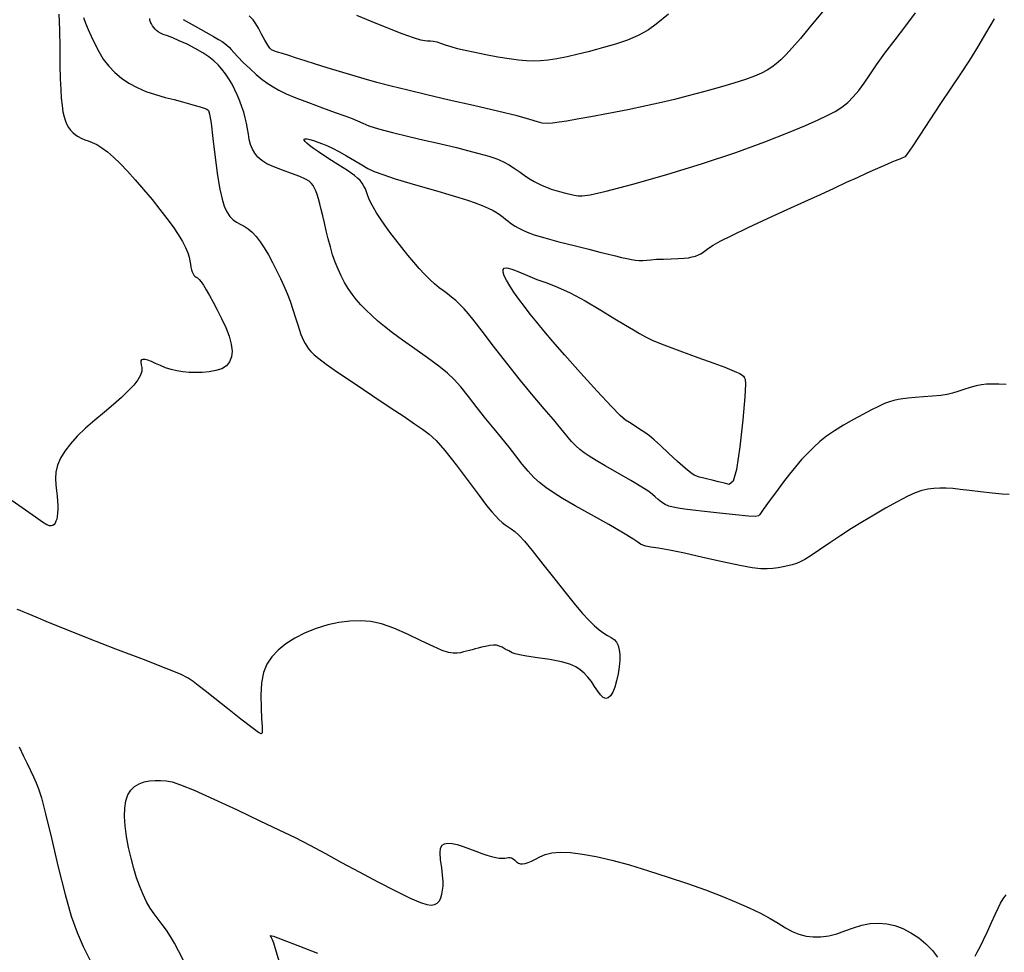
# Model space of a CAD drawing. Extents: x 351705 to 354905, y 1040492 to 1043492.
# Drawn here: x 352414 to 352597, y 1042662 to 1042836 of the extents above; entities that cross this region are included whole.
import ezdxf

# ---------------------------------------------------------------- set-up
doc = ezdxf.new("R2010")
doc.units = 0
doc.header["$MEASUREMENT"] = 0
doc.layers.add('INDEX', color=1, linetype='CONTINUOUS')
doc.layers.add('INTER', color=33, linetype='CONTINUOUS')

msp = doc.modelspace()

# ---------------------------------------------------------------- linework, layer by layer
at = {"layer": 'INDEX', "linetype": 'CONTINUOUS', "elevation": 2380}
for points in [[(352421.28, 1042836.97), (352421.37, 1042834.02), (352421.43, 1042830.65), (352421.49, 1042827.46), (352421.49, 1042827.46), (352421.55, 1042824.9), (352421.62, 1042822.91), (352421.73, 1042821.31), (352421.73, 1042821.31), (352421.87, 1042819.94), (352422.04, 1042818.77), (352422.24, 1042817.8), (352422.24, 1042817.8), (352422.49, 1042817.01), (352422.77, 1042816.37), (352423.09, 1042815.83), (352423.09, 1042815.83), (352423.47, 1042815.34), (352423.89, 1042814.89), (352424.36, 1042814.49), (352424.36, 1042814.49), (352424.89, 1042814.13), (352425.46, 1042813.82), (352426.09, 1042813.55), (352426.09, 1042813.55), (352426.76, 1042813.32), (352427.51, 1042813.04), (352428.34, 1042812.65), (352428.34, 1042812.65), (352429.27, 1042812.06), (352430.31, 1042811.28), (352431.46, 1042810.28), (352431.46, 1042810.28), (352432.71, 1042809.09), (352434.06, 1042807.69), (352435.52, 1042806.08), (352435.52, 1042806.08), (352437.07, 1042804.29), (352438.63, 1042802.42), (352440.1, 1042800.57), (352440.1, 1042800.57), (352441.41, 1042798.86), (352442.55, 1042797.29), (352443.5, 1042795.87), (352443.5, 1042795.87), (352444.28, 1042794.6), (352444.88, 1042793.47), (352445.3, 1042792.49), (352445.3, 1042792.49), (352445.55, 1042791.66), (352445.68, 1042790.95), (352445.78, 1042790.33), (352445.78, 1042790.33), (352445.87, 1042789.79), (352445.99, 1042789.31), (352446.12, 1042788.91), (352446.12, 1042788.91), (352446.28, 1042788.57), (352446.44, 1042788.3), (352446.63, 1042788.11), (352446.63, 1042788.11), (352446.84, 1042787.96), (352447.09, 1042787.8), (352447.39, 1042787.53), (352447.39, 1042787.53), (352447.76, 1042787.08), (352448.21, 1042786.43), (352448.74, 1042785.58), (352448.74, 1042785.58), (352449.34, 1042784.53), (352450.02, 1042783.29), (352450.77, 1042781.85), (352450.77, 1042781.85), (352451.58, 1042780.23), (352452.36, 1042778.55), (352452.99, 1042776.92), (352452.99, 1042776.92), (352453.39, 1042775.45), (352453.54, 1042774.17), (352453.44, 1042773.07), (352453.44, 1042773.07), (352453.09, 1042772.16), (352452.48, 1042771.43), (352451.63, 1042770.88), (352451.63, 1042770.88), (352450.54, 1042770.51), (352449.29, 1042770.29), (352448, 1042770.18), (352448, 1042770.18), (352446.74, 1042770.14), (352445.53, 1042770.18), (352444.37, 1042770.29), (352443.25, 1042770.48), (352442.18, 1042770.73), (352441.16, 1042771.06), (352441.16, 1042771.06), (352440.2, 1042771.45), (352439.31, 1042771.86), (352438.52, 1042772.21), (352438.52, 1042772.21), (352437.86, 1042772.46), (352437.33, 1042772.6), (352436.93, 1042772.62), (352436.93, 1042772.62), (352436.66, 1042772.54), (352436.53, 1042772.34), (352436.52, 1042772.03), (352436.52, 1042772.03), (352436.62, 1042771.61), (352436.73, 1042771.08), (352436.71, 1042770.43), (352436.71, 1042770.43), (352436.46, 1042769.68), (352435.97, 1042768.81), (352435.22, 1042767.82), (352435.22, 1042767.82), (352434.22, 1042766.73), (352432.97, 1042765.52), (352431.47, 1042764.2), (352431.47, 1042764.2), (352429.75, 1042762.77), (352427.95, 1042761.29), (352426.22, 1042759.79), (352426.22, 1042759.79), (352424.7, 1042758.32), (352423.43, 1042756.9), (352422.39, 1042755.52), (352422.39, 1042755.52), (352421.6, 1042754.18), (352421.05, 1042752.88), (352420.74, 1042751.61), (352420.74, 1042751.61), (352420.66, 1042750.4), (352420.73, 1042749.23), (352420.86, 1042748.14), (352420.86, 1042748.14), (352420.96, 1042747.13), (352421.03, 1042746.21), (352421.07, 1042745.37), (352421.07, 1042745.37), (352421.07, 1042744.61), (352421.04, 1042743.94), (352420.97, 1042743.36), (352420.97, 1042743.36), (352420.88, 1042742.86), (352420.74, 1042742.44), (352420.57, 1042742.11), (352420.57, 1042742.11), (352420.38, 1042741.85), (352420.14, 1042741.68), (352419.88, 1042741.59), (352419.88, 1042741.59), (352419.56, 1042741.59), (352419.05, 1042741.79), (352418.21, 1042742.29), (352418.21, 1042742.29), (352416.9, 1042743.19), (352415.04, 1042744.51), (352412.57, 1042746.28)], [(352534.84, 1042836.93), (352532.52, 1042835.08), (352531.11, 1042834.06), (352530.14, 1042833.48), (352530.14, 1042833.48), (352529.2, 1042833), (352528.22, 1042832.55), (352527.18, 1042832.13), (352527.18, 1042832.13), (352526.11, 1042831.75), (352525, 1042831.39), (352523.88, 1042831.06), (352523.88, 1042831.06), (352522.72, 1042830.72), (352521.43, 1042830.37), (352519.88, 1042829.96), (352519.88, 1042829.96), (352517.99, 1042829.49), (352515.96, 1042829.03), (352514.04, 1042828.64), (352514.04, 1042828.64), (352512.41, 1042828.39), (352511.01, 1042828.26), (352509.71, 1042828.22), (352509.71, 1042828.22), (352508.39, 1042828.26), (352506.91, 1042828.38), (352505.16, 1042828.6), (352505.16, 1042828.6), (352503.07, 1042828.95), (352500.84, 1042829.36), (352498.74, 1042829.78), (352498.74, 1042829.78), (352496.98, 1042830.16), (352495.53, 1042830.51), (352494.34, 1042830.85), (352494.34, 1042830.85), (352493.32, 1042831.19), (352492.46, 1042831.51), (352491.72, 1042831.74), (352491.72, 1042831.74), (352491.07, 1042831.88), (352490.49, 1042831.92), (352489.98, 1042831.93), (352489.98, 1042831.93), (352489.47, 1042831.96), (352488.7, 1042832.11), (352487.36, 1042832.54), (352487.36, 1042832.54), (352485.25, 1042833.31), (352482.58, 1042834.35), (352479.66, 1042835.52), (352479.66, 1042835.52), (352476.78, 1042836.7)]]:
    msp.add_lwpolyline(points, dxfattribs=at)
at = {"layer": 'INTER', "color": 33, "linetype": 'CONTINUOUS'}
for points, elevation in [([(352444.44, 1042835.93), (352446.64, 1042834.71), (352448.65, 1042833.58), (352448.65, 1042833.58), (352450.08, 1042832.76), (352451.03, 1042832.22), (352451.67, 1042831.83), (352451.67, 1042831.83), (352452.17, 1042831.51), (352452.6, 1042831.18), (352452.99, 1042830.83), (352452.99, 1042830.83), (352453.39, 1042830.39), (352453.9, 1042829.81), (352454.62, 1042829.02), (352454.62, 1042829.02), (352455.64, 1042827.97), (352456.83, 1042826.82), (352458.04, 1042825.71), (352458.04, 1042825.71), (352459.15, 1042824.8), (352460.18, 1042824.05), (352461.19, 1042823.4), (352461.19, 1042823.4), (352462.28, 1042822.78), (352463.62, 1042822.13), (352465.42, 1042821.37), (352465.42, 1042821.37), (352467.78, 1042820.46), (352470.36, 1042819.51), (352472.74, 1042818.65), (352472.74, 1042818.65), (352474.56, 1042817.99), (352475.91, 1042817.48), (352476.94, 1042817.06), (352476.94, 1042817.06), (352477.88, 1042816.63), (352479.05, 1042816.16), (352480.83, 1042815.58), (352480.83, 1042815.58), (352483.44, 1042814.88), (352486.46, 1042814.15), (352489.32, 1042813.48), (352489.32, 1042813.48), (352491.6, 1042812.96), (352493.5, 1042812.53), (352495.36, 1042812.08), (352495.36, 1042812.08), (352497.42, 1042811.56), (352499.53, 1042811), (352501.4, 1042810.46), (352501.4, 1042810.46), (352502.84, 1042809.98), (352503.98, 1042809.51), (352505.03, 1042808.95), (352505.03, 1042808.95), (352506.12, 1042808.26), (352507.22, 1042807.5), (352508.22, 1042806.79), (352508.22, 1042806.79), (352509.07, 1042806.22), (352509.82, 1042805.76), (352510.54, 1042805.37), (352511.29, 1042805.02), (352512.1, 1042804.68), (352512.96, 1042804.36), (352512.96, 1042804.36), (352513.86, 1042804.07), (352514.78, 1042803.81), (352515.67, 1042803.58), (352515.67, 1042803.58), (352516.51, 1042803.39), (352517.28, 1042803.23), (352517.99, 1042803.12), (352517.99, 1042803.12), (352518.77, 1042803.07), (352520.27, 1042803.29), (352523.26, 1042803.97), (352523.26, 1042803.97), (352528.23, 1042805.27), (352534.53, 1042807.05), (352541.19, 1042809.09), (352541.19, 1042809.09), (352547.39, 1042811.18), (352552.79, 1042813.17), (352557.17, 1042814.88), (352557.17, 1042814.88), (352560.39, 1042816.21), (352562.7, 1042817.23), (352564.43, 1042818.06), (352564.43, 1042818.06), (352565.87, 1042818.83), (352567.12, 1042819.62), (352568.24, 1042820.49), (352568.24, 1042820.49), (352569.27, 1042821.52), (352570.27, 1042822.72), (352571.28, 1042824.1), (352571.28, 1042824.1), (352572.36, 1042825.67), (352573.62, 1042827.49), (352575.17, 1042829.66), (352575.17, 1042829.66), (352577.04, 1042832.19), (352579.03, 1042834.8), (352580.83, 1042837.18)], 2376), ([(352563.56, 1042837.4), (352561.32, 1042834.69), (352559.43, 1042832.44), (352557.9, 1042830.66), (352557.9, 1042830.66), (352556.7, 1042829.36), (352555.74, 1042828.42), (352554.9, 1042827.69), (352554.9, 1042827.69), (352554.09, 1042827.07), (352553.2, 1042826.5), (352552.15, 1042825.95), (352552.15, 1042825.95), (352550.84, 1042825.39), (352549.17, 1042824.78), (352547, 1042824.09), (352547, 1042824.09), (352544.31, 1042823.3), (352541.36, 1042822.47), (352538.51, 1042821.7), (352538.51, 1042821.7), (352535.99, 1042821.05), (352533.52, 1042820.46), (352530.7, 1042819.84), (352527.29, 1042819.15), (352523.67, 1042818.44), (352520.38, 1042817.82), (352520.38, 1042817.82), (352517.82, 1042817.36), (352515.91, 1042817.03), (352514.45, 1042816.8), (352514.45, 1042816.8), (352513.25, 1042816.65), (352512.24, 1042816.58), (352511.34, 1042816.65), (352511.34, 1042816.65), (352510.41, 1042816.9), (352509.01, 1042817.34), (352506.65, 1042818.01), (352506.65, 1042818.01), (352502.99, 1042818.89), (352498.54, 1042819.91), (352493.97, 1042820.94), (352493.97, 1042820.94), (352489.85, 1042821.9), (352486.26, 1042822.76), (352483.18, 1042823.54), (352483.18, 1042823.54), (352480.52, 1042824.24), (352478.15, 1042824.91), (352475.87, 1042825.58), (352475.87, 1042825.58), (352473.55, 1042826.28), (352471.26, 1042826.98), (352469.11, 1042827.65), (352469.11, 1042827.65), (352467.18, 1042828.24), (352465.52, 1042828.77), (352464.1, 1042829.22), (352464.1, 1042829.22), (352462.93, 1042829.6), (352462.02, 1042829.9), (352461.35, 1042830.13), (352461.35, 1042830.13), (352460.91, 1042830.31), (352460.58, 1042830.59), (352460.19, 1042831.15), (352460.19, 1042831.15), (352459.66, 1042832.1), (352459.04, 1042833.24), (352458.45, 1042834.33), (352458.45, 1042834.33), (352457.96, 1042835.18), (352457.45, 1042835.89), (352456.76, 1042836.61)], 2378), ([(352425.86, 1042836.32), (352426.26, 1042835.28), (352426.74, 1042834.12), (352427.3, 1042832.83), (352427.3, 1042832.83), (352427.95, 1042831.43), (352428.7, 1042829.98), (352429.56, 1042828.58), (352429.56, 1042828.58), (352430.56, 1042827.28), (352431.68, 1042826.09), (352432.94, 1042825.03), (352432.94, 1042825.03), (352434.33, 1042824.08), (352435.85, 1042823.26), (352437.51, 1042822.55), (352437.51, 1042822.55), (352439.27, 1042821.95), (352441.06, 1042821.45), (352442.76, 1042821.02), (352442.76, 1042821.02), (352444.28, 1042820.62), (352445.59, 1042820.27), (352446.7, 1042819.96), (352446.7, 1042819.96), (352447.61, 1042819.68), (352448.32, 1042819.44), (352448.82, 1042819.25), (352448.82, 1042819.25), (352449.14, 1042819), (352449.37, 1042818.3), (352449.62, 1042816.65), (352449.62, 1042816.65), (352449.98, 1042813.75), (352450.4, 1042810.22), (352450.85, 1042806.86), (352450.85, 1042806.86), (352451.26, 1042804.32), (352451.67, 1042802.5), (352452.1, 1042801.16), (352452.1, 1042801.16), (352452.59, 1042800.09), (352453.13, 1042799.24), (352453.73, 1042798.6), (352453.73, 1042798.6), (352454.39, 1042798.17), (352455.08, 1042797.84), (352455.8, 1042797.47), (352455.8, 1042797.47), (352456.53, 1042796.97), (352457.27, 1042796.31), (352458.02, 1042795.5), (352458.02, 1042795.5), (352458.77, 1042794.53), (352459.54, 1042793.4), (352460.31, 1042792.12), (352460.31, 1042792.12), (352461.08, 1042790.69), (352461.84, 1042789.2), (352462.55, 1042787.71), (352462.55, 1042787.71), (352463.2, 1042786.3), (352463.79, 1042784.91), (352464.35, 1042783.45), (352464.35, 1042783.45), (352464.88, 1042781.9), (352465.37, 1042780.38), (352465.78, 1042779.05), (352465.78, 1042779.05), (352466.11, 1042778.04), (352466.37, 1042777.28), (352466.62, 1042776.67), (352466.62, 1042776.67), (352466.88, 1042776.11), (352467.16, 1042775.57), (352467.47, 1042775.07), (352467.47, 1042775.07), (352467.8, 1042774.58), (352468.23, 1042774.07), (352468.82, 1042773.49), (352468.82, 1042773.49), (352469.68, 1042772.77), (352471.05, 1042771.73), (352473.2, 1042770.22), (352476.26, 1042768.16), (352479.74, 1042765.83), (352483.01, 1042763.66), (352483.01, 1042763.66), (352485.59, 1042761.94), (352487.52, 1042760.62), (352489.01, 1042759.59), (352489.01, 1042759.59), (352490.26, 1042758.65), (352491.55, 1042757.47), (352493.16, 1042755.65), (352493.16, 1042755.65), (352495.26, 1042752.99), (352497.54, 1042749.97), (352499.55, 1042747.27), (352499.55, 1042747.27), (352500.97, 1042745.4), (352501.91, 1042744.22), (352502.6, 1042743.43), (352502.6, 1042743.43), (352503.22, 1042742.79), (352503.83, 1042742.23), (352504.4, 1042741.78), (352504.4, 1042741.78), (352504.96, 1042741.39), (352505.54, 1042741.01), (352506.19, 1042740.53), (352506.19, 1042740.53), (352506.95, 1042739.83), (352507.99, 1042738.72), (352509.47, 1042736.97), (352509.47, 1042736.97), (352511.45, 1042734.47), (352513.68, 1042731.63), (352515.78, 1042728.95), (352515.78, 1042728.95), (352517.49, 1042726.83), (352518.85, 1042725.24), (352519.98, 1042724), (352519.98, 1042724), (352521, 1042722.99), (352521.93, 1042722.18), (352522.77, 1042721.56), (352522.77, 1042721.56), (352523.51, 1042721.14), (352524.15, 1042720.79), (352524.7, 1042720.42), (352524.7, 1042720.42), (352525.13, 1042719.93), (352525.46, 1042719.29), (352525.67, 1042718.51), (352525.67, 1042718.51), (352525.78, 1042717.59), (352525.78, 1042716.53), (352525.68, 1042715.33), (352525.68, 1042715.33), (352525.47, 1042714.01), (352525.17, 1042712.69), (352524.83, 1042711.5), (352524.83, 1042711.5), (352524.45, 1042710.57), (352524.05, 1042709.92), (352523.62, 1042709.54), (352523.62, 1042709.54), (352523.17, 1042709.44), (352522.69, 1042709.62), (352522.18, 1042710.07), (352522.18, 1042710.07), (352521.65, 1042710.78), (352521.08, 1042711.65), (352520.48, 1042712.55), (352520.48, 1042712.55), (352519.83, 1042713.37), (352519.13, 1042714.11), (352518.39, 1042714.75), (352518.39, 1042714.75), (352517.56, 1042715.31), (352516.47, 1042715.79), (352514.9, 1042716.24), (352514.9, 1042716.24), (352512.75, 1042716.65), (352510.42, 1042717.02), (352508.41, 1042717.32), (352508.41, 1042717.32), (352507.09, 1042717.54), (352506.29, 1042717.72), (352505.71, 1042717.95), (352505.71, 1042717.95), (352505.09, 1042718.27), (352504.44, 1042718.63), (352503.84, 1042718.96), (352503.84, 1042718.96), (352503.33, 1042719.19), (352502.83, 1042719.32), (352502.26, 1042719.34), (352502.26, 1042719.34), (352501.56, 1042719.27), (352500.78, 1042719.13), (352500.03, 1042718.96), (352499.39, 1042718.8), (352498.83, 1042718.64), (352498.3, 1042718.49), (352498.3, 1042718.49), (352497.77, 1042718.35), (352497.22, 1042718.21), (352496.66, 1042718.08), (352496.66, 1042718.08), (352496.08, 1042717.95), (352495.46, 1042717.87), (352494.74, 1042717.88), (352494.74, 1042717.88), (352493.88, 1042718.01), (352492.71, 1042718.38), (352491.05, 1042719.08), (352491.05, 1042719.08), (352488.79, 1042720.17), (352486.21, 1042721.41), (352483.65, 1042722.53), (352483.65, 1042722.53), (352481.39, 1042723.31), (352479.37, 1042723.74), (352477.43, 1042723.9), (352477.43, 1042723.9), (352475.47, 1042723.85), (352473.44, 1042723.58), (352471.36, 1042723.12), (352471.36, 1042723.12), (352469.24, 1042722.45), (352467.17, 1042721.62), (352465.24, 1042720.65), (352465.24, 1042720.65), (352463.56, 1042719.59), (352462.13, 1042718.44), (352460.96, 1042717.19), (352460.96, 1042717.19), (352460.04, 1042715.84), (352459.39, 1042714.26), (352459.01, 1042712.34), (352459.01, 1042712.34), (352458.89, 1042710.04), (352458.94, 1042707.66), (352459.05, 1042705.63), (352459.05, 1042705.63), (352459.14, 1042704.26), (352459.17, 1042703.44), (352459.13, 1042703.02), (352459.13, 1042703.02), (352458.98, 1042702.85), (352458.45, 1042703.1), (352457.23, 1042703.98), (352457.23, 1042703.98), (352455.16, 1042705.58), (352452.67, 1042707.55), (352450.31, 1042709.43), (352450.31, 1042709.43), (352448.52, 1042710.85), (352447.23, 1042711.84), (352446.27, 1042712.57), (352446.27, 1042712.57), (352445.37, 1042713.18), (352443.93, 1042713.92), (352441.29, 1042715.03), (352441.29, 1042715.03), (352437.05, 1042716.67), (352431.91, 1042718.62), (352426.83, 1042720.57), (352426.83, 1042720.57), (352422.61, 1042722.25), (352419.36, 1042723.6), (352417.04, 1042724.59), (352417.04, 1042724.59), (352415.55, 1042725.22), (352414.65, 1042725.59), (352414.06, 1042725.81), (352414.06, 1042725.81), (352413.54, 1042725.97)], 2378), ([(352598.28, 1042747.43), (352596.99, 1042747.5), (352596.99, 1042747.5), (352595.13, 1042747.68), (352592.97, 1042747.92), (352590.89, 1042748.18), (352590.89, 1042748.18), (352589.18, 1042748.39), (352587.78, 1042748.55), (352586.55, 1042748.64), (352586.55, 1042748.64), (352585.38, 1042748.64), (352584.24, 1042748.57), (352583.13, 1042748.42), (352583.13, 1042748.42), (352582.03, 1042748.17), (352580.8, 1042747.75), (352579.29, 1042747.07), (352579.29, 1042747.07), (352577.41, 1042746.08), (352575.28, 1042744.87), (352573.09, 1042743.59), (352573.09, 1042743.59), (352570.99, 1042742.33), (352568.96, 1042741.08), (352566.94, 1042739.79), (352566.94, 1042739.79), (352564.9, 1042738.42), (352563, 1042737.12), (352561.41, 1042736.05), (352561.41, 1042736.05), (352560.24, 1042735.33), (352559.39, 1042734.88), (352558.66, 1042734.58), (352558.66, 1042734.58), (352557.91, 1042734.33), (352557.09, 1042734.11), (352556.22, 1042733.92), (352556.22, 1042733.92), (352555.29, 1042733.76), (352554.3, 1042733.64), (352553.24, 1042733.58), (352553.24, 1042733.58), (352552.05, 1042733.59), (352550.46, 1042733.76), (352548.14, 1042734.18), (352548.14, 1042734.18), (352544.92, 1042734.88), (352541.26, 1042735.71), (352537.8, 1042736.49), (352537.8, 1042736.49), (352535.04, 1042737.04), (352532.99, 1042737.41), (352531.57, 1042737.63), (352531.57, 1042737.63), (352530.65, 1042737.8), (352530.07, 1042737.96), (352529.63, 1042738.18), (352529.63, 1042738.18), (352529.11, 1042738.55), (352528.18, 1042739.19), (352526.45, 1042740.25), (352526.45, 1042740.25), (352523.72, 1042741.81), (352520.5, 1042743.62), (352517.45, 1042745.33), (352517.45, 1042745.33), (352515.1, 1042746.7), (352513.37, 1042747.79), (352512.01, 1042748.73), (352510.84, 1042749.64), (352509.75, 1042750.61), (352508.68, 1042751.75), (352508.68, 1042751.75), (352507.57, 1042753.11), (352506.4, 1042754.65), (352505.14, 1042756.27), (352505.14, 1042756.27), (352503.8, 1042757.92), (352502.36, 1042759.65), (352500.82, 1042761.54), (352500.82, 1042761.54), (352499.19, 1042763.61), (352497.58, 1042765.67), (352496.14, 1042767.47), (352496.14, 1042767.47), (352494.91, 1042768.87), (352493.66, 1042770.06), (352492.08, 1042771.33), (352492.08, 1042771.33), (352489.96, 1042772.89), (352487.57, 1042774.6), (352485.29, 1042776.22), (352485.29, 1042776.22), (352483.44, 1042777.57), (352481.95, 1042778.71), (352480.7, 1042779.75), (352480.7, 1042779.75), (352479.56, 1042780.76), (352478.51, 1042781.76), (352477.55, 1042782.76), (352477.55, 1042782.76), (352476.69, 1042783.76), (352475.9, 1042784.78), (352475.18, 1042785.84), (352475.18, 1042785.84), (352474.51, 1042786.97), (352473.88, 1042788.16), (352473.3, 1042789.41), (352473.3, 1042789.41), (352472.77, 1042790.73), (352472.28, 1042792.12), (352471.85, 1042793.58), (352471.85, 1042793.58), (352471.45, 1042795.08), (352471.1, 1042796.59), (352470.77, 1042798.04), (352470.77, 1042798.04), (352470.46, 1042799.36), (352470.16, 1042800.55), (352469.89, 1042801.61), (352469.89, 1042801.61), (352469.62, 1042802.54), (352469.38, 1042803.34), (352469.15, 1042804.01), (352469.15, 1042804.01), (352468.92, 1042804.55), (352468.67, 1042805), (352468.36, 1042805.4), (352468.36, 1042805.4), (352467.91, 1042805.8), (352467.22, 1042806.21), (352466.15, 1042806.69), (352466.15, 1042806.69), (352464.64, 1042807.25), (352462.92, 1042807.87), (352461.31, 1042808.49), (352461.31, 1042808.49), (352460.04, 1042809.08), (352459.09, 1042809.68), (352458.37, 1042810.31), (352458.37, 1042810.31), (352457.78, 1042811.02), (352457.32, 1042811.8), (352456.98, 1042812.66), (352456.98, 1042812.66), (352456.75, 1042813.59), (352456.59, 1042814.57), (352456.44, 1042815.59), (352456.44, 1042815.59), (352456.25, 1042816.61), (352456.01, 1042817.64), (352455.72, 1042818.67), (352455.72, 1042818.67), (352455.39, 1042819.71), (352455, 1042820.76), (352454.57, 1042821.8), (352454.57, 1042821.8), (352454.08, 1042822.85), (352453.55, 1042823.89), (352452.97, 1042824.88), (352452.97, 1042824.88), (352452.34, 1042825.81), (352451.66, 1042826.69), (352450.94, 1042827.5), (352450.94, 1042827.5), (352450.15, 1042828.26), (352449.23, 1042829), (352448.09, 1042829.75), (352446.69, 1042830.55), (352445.17, 1042831.33), (352443.71, 1042832.01), (352443.71, 1042832.01), (352442.49, 1042832.52), (352441.5, 1042832.9), (352440.74, 1042833.19), (352440.74, 1042833.19), (352440.2, 1042833.44), (352439.8, 1042833.66), (352439.49, 1042833.89), (352439.49, 1042833.89), (352439.22, 1042834.15), (352438.97, 1042834.44), (352438.73, 1042834.77), (352438.73, 1042834.77), (352438.53, 1042835.12), (352438.36, 1042835.48), (352438.25, 1042835.84), (352438.25, 1042835.84), (352438.21, 1042836.17)], 2376), ([(352597.77, 1042767.95), (352596.38, 1042767.98), (352595.12, 1042768.01), (352595.12, 1042768.01), (352594.07, 1042768), (352593.14, 1042767.9), (352592.16, 1042767.7), (352592.16, 1042767.7), (352591.05, 1042767.38), (352589.87, 1042766.99), (352588.74, 1042766.62), (352588.74, 1042766.62), (352587.76, 1042766.32), (352586.76, 1042766.09), (352585.55, 1042765.91), (352585.55, 1042765.91), (352584.02, 1042765.76), (352582.34, 1042765.63), (352580.77, 1042765.51), (352580.77, 1042765.51), (352579.5, 1042765.4), (352578.49, 1042765.28), (352577.64, 1042765.14), (352577.64, 1042765.14), (352576.84, 1042764.97), (352576.02, 1042764.73), (352575.08, 1042764.37), (352575.08, 1042764.37), (352573.97, 1042763.86), (352572.64, 1042763.19), (352571.07, 1042762.36), (352571.07, 1042762.36), (352569.3, 1042761.39), (352567.46, 1042760.34), (352565.75, 1042759.29), (352565.75, 1042759.29), (352564.3, 1042758.29), (352563.05, 1042757.3), (352561.91, 1042756.27), (352561.91, 1042756.27), (352560.77, 1042755.15), (352559.64, 1042753.93), (352558.51, 1042752.6), (352557.37, 1042751.2), (352556.28, 1042749.78), (352555.28, 1042748.44), (352555.28, 1042748.44), (352554.39, 1042747.24), (352553.62, 1042746.21), (352552.99, 1042745.34), (352552.99, 1042745.34), (352552.48, 1042744.63), (352552.09, 1042744.08), (352551.83, 1042743.68), (352551.83, 1042743.68), (352551.62, 1042743.44), (352551.07, 1042743.35), (352549.73, 1042743.42), (352549.73, 1042743.42), (352547.32, 1042743.64), (352544.35, 1042743.95), (352541.52, 1042744.26), (352541.52, 1042744.26), (352539.35, 1042744.52), (352537.8, 1042744.72), (352536.65, 1042744.9), (352536.65, 1042744.9), (352535.71, 1042745.07), (352534.91, 1042745.28), (352534.2, 1042745.59), (352534.2, 1042745.59), (352533.52, 1042746.03), (352532.9, 1042746.52), (352532.36, 1042747.01), (352532.36, 1042747.01), (352531.88, 1042747.45), (352531.16, 1042747.99), (352529.87, 1042748.82), (352529.87, 1042748.82), (352527.81, 1042750.03), (352525.37, 1042751.44), (352523.07, 1042752.76), (352523.07, 1042752.76), (352521.34, 1042753.79), (352520.09, 1042754.56), (352519.15, 1042755.2), (352519.15, 1042755.2), (352518.33, 1042755.81), (352517.57, 1042756.49), (352516.77, 1042757.32), (352516.77, 1042757.32), (352515.88, 1042758.38), (352514.79, 1042759.72), (352513.42, 1042761.38), (352513.42, 1042761.38), (352511.69, 1042763.4), (352509.63, 1042765.81), (352507.28, 1042768.66), (352507.28, 1042768.66), (352504.74, 1042771.88), (352502.26, 1042775.1), (352500.15, 1042777.85), (352500.15, 1042777.85), (352498.64, 1042779.8), (352497.58, 1042781.1), (352496.76, 1042782.04), (352496.76, 1042782.04), (352495.98, 1042782.85), (352495.21, 1042783.58), (352494.44, 1042784.23), (352494.44, 1042784.23), (352493.68, 1042784.8), (352492.91, 1042785.36), (352492.11, 1042785.97), (352492.11, 1042785.97), (352491.26, 1042786.69), (352490.36, 1042787.53), (352489.42, 1042788.48), (352489.42, 1042788.48), (352488.42, 1042789.55), (352487.38, 1042790.73), (352486.28, 1042792.03), (352486.28, 1042792.03), (352485.15, 1042793.44), (352484.03, 1042794.89), (352482.96, 1042796.3), (352482.96, 1042796.3), (352482.01, 1042797.62), (352481.17, 1042798.83), (352480.46, 1042799.93), (352480.46, 1042799.93), (352479.86, 1042800.93), (352479.39, 1042801.81), (352479.03, 1042802.58), (352479.03, 1042802.58), (352478.78, 1042803.25), (352478.58, 1042803.84), (352478.38, 1042804.39), (352478.38, 1042804.39), (352478.12, 1042804.92), (352477.79, 1042805.43), (352477.39, 1042805.93), (352476.91, 1042806.41), (352476.37, 1042806.89), (352475.75, 1042807.34), (352475.75, 1042807.34), (352475.06, 1042807.8), (352474.24, 1042808.3), (352473.24, 1042808.91), (352473.24, 1042808.91), (352472.06, 1042809.67), (352470.81, 1042810.49), (352469.65, 1042811.27), (352469.65, 1042811.27), (352468.71, 1042811.94), (352467.99, 1042812.47), (352467.48, 1042812.9), (352467.48, 1042812.9), (352467.14, 1042813.24), (352466.98, 1042813.48), (352466.99, 1042813.64), (352466.99, 1042813.64), (352467.17, 1042813.71), (352467.52, 1042813.69), (352468.05, 1042813.58), (352468.05, 1042813.58), (352468.74, 1042813.38), (352469.55, 1042813.12), (352470.41, 1042812.8), (352470.41, 1042812.8), (352471.3, 1042812.43), (352472.28, 1042811.97), (352473.46, 1042811.36), (352473.46, 1042811.36), (352474.87, 1042810.55), (352476.36, 1042809.67), (352477.72, 1042808.85), (352477.72, 1042808.85), (352478.83, 1042808.21), (352479.99, 1042807.65), (352481.6, 1042807.04), (352481.6, 1042807.04), (352483.93, 1042806.29), (352486.68, 1042805.46), (352489.44, 1042804.66), (352489.44, 1042804.66), (352491.86, 1042803.96), (352493.93, 1042803.35), (352495.76, 1042802.79), (352495.76, 1042802.79), (352497.39, 1042802.27), (352498.85, 1042801.76), (352500.14, 1042801.27), (352500.14, 1042801.27), (352501.25, 1042800.8), (352502.18, 1042800.36), (352502.95, 1042799.93), (352502.95, 1042799.93), (352503.54, 1042799.52), (352504.03, 1042799.13), (352504.46, 1042798.76), (352504.46, 1042798.76), (352504.9, 1042798.41), (352505.35, 1042798.06), (352505.81, 1042797.74), (352505.81, 1042797.74), (352506.3, 1042797.42), (352506.86, 1042797.1), (352507.57, 1042796.74), (352507.57, 1042796.74), (352508.51, 1042796.33), (352509.85, 1042795.83), (352511.79, 1042795.24), (352511.79, 1042795.24), (352514.39, 1042794.54), (352517.29, 1042793.81), (352519.98, 1042793.15), (352519.98, 1042793.15), (352522.08, 1042792.62), (352523.68, 1042792.22), (352524.96, 1042791.89), (352524.96, 1042791.89), (352526.09, 1042791.62), (352527.08, 1042791.41), (352527.95, 1042791.24), (352527.95, 1042791.24), (352528.7, 1042791.12), (352529.38, 1042791.05), (352530.04, 1042791.05), (352530.04, 1042791.05), (352530.73, 1042791.1), (352531.56, 1042791.18), (352532.6, 1042791.27), (352532.6, 1042791.27), (352533.92, 1042791.32), (352535.35, 1042791.35), (352536.67, 1042791.4), (352536.67, 1042791.4), (352537.74, 1042791.46), (352538.58, 1042791.56), (352539.27, 1042791.7), (352539.87, 1042791.87), (352540.41, 1042792.07), (352540.87, 1042792.31), (352540.87, 1042792.31), (352541.29, 1042792.59), (352541.73, 1042792.93), (352542.31, 1042793.35), (352542.31, 1042793.35), (352543.14, 1042793.89), (352544.49, 1042794.64), (352546.62, 1042795.71), (352546.62, 1042795.71), (352549.68, 1042797.17), (352553.29, 1042798.84), (352556.95, 1042800.52), (352556.95, 1042800.52), (352560.24, 1042802.03), (352563.13, 1042803.37), (352565.71, 1042804.55), (352565.71, 1042804.55), (352568.01, 1042805.61), (352570.06, 1042806.54), (352571.86, 1042807.36), (352571.86, 1042807.36), (352573.4, 1042808.05), (352574.69, 1042808.62), (352575.72, 1042809.07), (352575.72, 1042809.07), (352576.52, 1042809.4), (352577.12, 1042809.65), (352577.6, 1042809.84), (352577.6, 1042809.84), (352578.02, 1042810.01), (352578.38, 1042810.16), (352578.68, 1042810.28), (352578.68, 1042810.28), (352578.97, 1042810.45), (352579.43, 1042810.97), (352580.3, 1042812.22), (352580.3, 1042812.22), (352581.73, 1042814.41), (352583.57, 1042817.25), (352585.55, 1042820.29), (352585.55, 1042820.29), (352587.49, 1042823.17), (352589.31, 1042825.85), (352590.96, 1042828.38), (352590.96, 1042828.38), (352592.46, 1042830.81), (352593.94, 1042833.32), (352595.58, 1042836.1)], 2374), ([(352413.86, 1042700.39), (352414.71, 1042698.68), (352415.4, 1042697.27), (352415.4, 1042697.27), (352416.01, 1042695.98), (352416.56, 1042694.79), (352417.05, 1042693.69), (352417.05, 1042693.69), (352417.5, 1042692.57), (352418.03, 1042690.87), (352418.79, 1042687.94), (352418.79, 1042687.94), (352419.88, 1042683.38), (352421.15, 1042678), (352422.43, 1042672.89), (352422.43, 1042672.89), (352423.59, 1042668.86), (352424.68, 1042665.77), (352425.8, 1042663.17), (352425.8, 1042663.17), (352427.06, 1042660.71)], 2378), ([(352444.55, 1042660.43), (352443.58, 1042662.36), (352442.8, 1042663.78), (352442.8, 1042663.78), (352442.06, 1042665.04), (352441.3, 1042666.21), (352440.55, 1042667.29), (352440.55, 1042667.29), (352439.79, 1042668.3), (352439.04, 1042669.29), (352438.31, 1042670.35), (352438.31, 1042670.35), (352437.62, 1042671.54), (352436.96, 1042672.87), (352436.34, 1042674.35), (352436.34, 1042674.35), (352435.77, 1042675.97), (352435.22, 1042677.73), (352434.72, 1042679.63), (352434.72, 1042679.63), (352434.26, 1042681.66), (352433.88, 1042683.71), (352433.61, 1042685.66), (352433.61, 1042685.66), (352433.5, 1042687.43), (352433.56, 1042688.98), (352433.77, 1042690.31), (352433.77, 1042690.31), (352434.14, 1042691.44), (352434.68, 1042692.34), (352435.38, 1042693.04), (352435.38, 1042693.04), (352436.22, 1042693.53), (352437.18, 1042693.85), (352438.19, 1042694.04), (352438.19, 1042694.04), (352439.22, 1042694.13), (352440.24, 1042694.14), (352441.28, 1042694.06), (352441.28, 1042694.06), (352442.39, 1042693.86), (352443.96, 1042693.35), (352446.47, 1042692.32), (352446.47, 1042692.32), (352450.16, 1042690.66), (352454.5, 1042688.64), (352458.72, 1042686.64), (352458.72, 1042686.64), (352462.26, 1042684.96), (352465.27, 1042683.5), (352468.06, 1042682.07), (352468.06, 1042682.07), (352470.93, 1042680.53), (352473.96, 1042678.86), (352477.22, 1042677.08), (352480.67, 1042675.24), (352483.99, 1042673.54), (352486.74, 1042672.2), (352486.74, 1042672.2), (352488.63, 1042671.38), (352489.83, 1042671), (352490.62, 1042670.92), (352490.62, 1042670.92), (352491.25, 1042671.03), (352491.77, 1042671.28), (352492.16, 1042671.7), (352492.16, 1042671.7), (352492.45, 1042672.26), (352492.65, 1042672.93), (352492.77, 1042673.67), (352492.77, 1042673.67), (352492.85, 1042674.45), (352492.85, 1042675.36), (352492.77, 1042676.49), (352492.77, 1042676.49), (352492.59, 1042677.88), (352492.4, 1042679.35), (352492.31, 1042680.62), (352492.31, 1042680.62), (352492.39, 1042681.51), (352492.67, 1042682.06), (352493.12, 1042682.34), (352493.12, 1042682.34), (352493.74, 1042682.45), (352494.53, 1042682.4), (352495.49, 1042682.19), (352495.49, 1042682.19), (352496.6, 1042681.83), (352497.79, 1042681.39), (352498.97, 1042680.94), (352498.97, 1042680.94), (352500.05, 1042680.55), (352501.03, 1042680.22), (352501.9, 1042679.97), (352501.9, 1042679.97), (352502.67, 1042679.79), (352503.33, 1042679.67), (352503.88, 1042679.63), (352503.88, 1042679.63), (352504.33, 1042679.65), (352504.71, 1042679.7), (352505.03, 1042679.75), (352505.03, 1042679.75), (352505.33, 1042679.76), (352505.62, 1042679.7), (352505.91, 1042679.54), (352505.91, 1042679.54), (352506.22, 1042679.28), (352506.55, 1042678.97), (352506.9, 1042678.72), (352506.9, 1042678.72), (352507.26, 1042678.58), (352507.67, 1042678.57), (352508.14, 1042678.66), (352508.14, 1042678.66), (352508.69, 1042678.83), (352509.33, 1042679.1), (352510.05, 1042679.46), (352510.05, 1042679.46), (352510.87, 1042679.89), (352511.86, 1042680.31), (352513.1, 1042680.63), (352513.1, 1042680.63), (352514.66, 1042680.76), (352516.57, 1042680.69), (352518.81, 1042680.42), (352518.81, 1042680.42), (352521.39, 1042679.94), (352524.31, 1042679.27), (352527.57, 1042678.39), (352527.57, 1042678.39), (352531.13, 1042677.32), (352534.81, 1042676.13), (352538.41, 1042674.91), (352538.41, 1042674.91), (352541.73, 1042673.72), (352544.75, 1042672.57), (352547.46, 1042671.47), (352547.46, 1042671.47), (352549.87, 1042670.41), (352551.98, 1042669.4), (352553.77, 1042668.43), (352553.77, 1042668.43), (352555.29, 1042667.52), (352556.61, 1042666.69), (352557.86, 1042666), (352557.86, 1042666), (352559.14, 1042665.48), (352560.46, 1042665.14), (352561.82, 1042664.97), (352561.82, 1042664.97), (352563.23, 1042664.99), (352564.69, 1042665.18), (352566.18, 1042665.56), (352567.72, 1042666.08), (352569.29, 1042666.66), (352570.86, 1042667.15), (352570.86, 1042667.15), (352572.42, 1042667.46), (352573.96, 1042667.54), (352575.49, 1042667.42), (352575.49, 1042667.42), (352577, 1042667.08), (352578.5, 1042666.52), (352579.99, 1042665.76), (352579.99, 1042665.76), (352581.45, 1042664.78), (352582.81, 1042663.66), (352584, 1042662.45), (352584, 1042662.45), (352584.95, 1042661.2)], 2376), ([(352591.98, 1042661.36), (352592.37, 1042662.13), (352592.9, 1042663.13), (352593.54, 1042664.42), (352593.54, 1042664.42), (352594.27, 1042665.99), (352595.01, 1042667.65), (352595.68, 1042669.17), (352595.68, 1042669.17), (352596.24, 1042670.36), (352596.72, 1042671.29), (352597.2, 1042672.07), (352597.2, 1042672.07), (352597.73, 1042672.8)], 2376), ([(352462.64, 1042659.44), (352461.77, 1042662.35), (352461.31, 1042663.79), (352461.08, 1042664.42), (352461.08, 1042664.42), (352460.92, 1042664.78), (352460.8, 1042665.02), (352460.71, 1042665.18), (352460.71, 1042665.18), (352460.73, 1042665.27), (352461.29, 1042665.12), (352462.89, 1042664.52), (352462.89, 1042664.52), (352465.82, 1042663.38), (352469.45, 1042661.93)], 2374)]:
    msp.add_lwpolyline(points, dxfattribs=dict(at, elevation=elevation))
at = {"layer": 'INTER', "color": 33, "linetype": 'CONTINUOUS', "elevation": 2372}
msp.add_lwpolyline([(352545.27, 1042749.52), (352544.17, 1042749.82), (352543, 1042750.09), (352541.95, 1042750.33), (352541.95, 1042750.33), (352541.16, 1042750.52), (352540.57, 1042750.68), (352540.1, 1042750.84), (352540.1, 1042750.84), (352539.63, 1042751.06), (352539, 1042751.48), (352538, 1042752.29), (352538, 1042752.29), (352536.54, 1042753.6), (352534.87, 1042755.13), (352533.34, 1042756.55), (352533.34, 1042756.55), (352532.18, 1042757.59), (352531.29, 1042758.34), (352530.43, 1042758.98), (352530.43, 1042758.98), (352529.46, 1042759.63), (352528.46, 1042760.26), (352527.56, 1042760.82), (352527.56, 1042760.82), (352526.81, 1042761.31), (352525.85, 1042762.16), (352524.2, 1042763.85), (352524.2, 1042763.85), (352521.58, 1042766.68), (352518.48, 1042770.11), (352515.54, 1042773.4), (352515.54, 1042773.4), (352513.29, 1042775.97), (352511.62, 1042777.92), (352510.29, 1042779.52), (352510.29, 1042779.52), (352509.1, 1042781.02), (352507.99, 1042782.46), (352506.97, 1042783.83), (352506.97, 1042783.83), (352506.06, 1042785.12), (352505.27, 1042786.31), (352504.65, 1042787.35), (352504.65, 1042787.35), (352504.23, 1042788.21), (352504.03, 1042788.87), (352504.02, 1042789.34), (352504.02, 1042789.34), (352504.24, 1042789.61), (352504.75, 1042789.65), (352505.64, 1042789.42), (352505.64, 1042789.42), (352506.95, 1042788.91), (352508.56, 1042788.23), (352510.33, 1042787.52), (352510.33, 1042787.52), (352512.15, 1042786.86), (352514.14, 1042786.1), (352516.51, 1042785.02), (352516.51, 1042785.02), (352519.32, 1042783.51), (352522.25, 1042781.79), (352524.86, 1042780.19), (352524.86, 1042780.19), (352526.85, 1042778.97), (352528.3, 1042778.09), (352529.45, 1042777.41), (352529.45, 1042777.41), (352530.53, 1042776.81), (352531.91, 1042776.15), (352533.98, 1042775.3), (352533.98, 1042775.3), (352536.95, 1042774.19), (352540.29, 1042772.98), (352543.28, 1042771.9), (352543.28, 1042771.9), (352545.35, 1042771.14), (352546.66, 1042770.63), (352547.5, 1042770.26), (352547.5, 1042770.26), (352548.11, 1042769.96), (352548.56, 1042769.69), (352548.84, 1042769.46), (352548.84, 1042769.46), (352548.97, 1042769.27), (352549.01, 1042769.13), (352549.04, 1042769.05), (352549.04, 1042769.05), (352549.12, 1042768.9), (352549.16, 1042768.02), (352549.04, 1042765.64), (352549.04, 1042765.64), (352548.68, 1042761.34), (352548.14, 1042756.31), (352547.52, 1042752.12), (352547.52, 1042752.12), (352546.87, 1042749.92), (352546.15, 1042749.32), (352545.27, 1042749.52)], close=True, dxfattribs=at)

doc.saveas('drawing.dxf')
